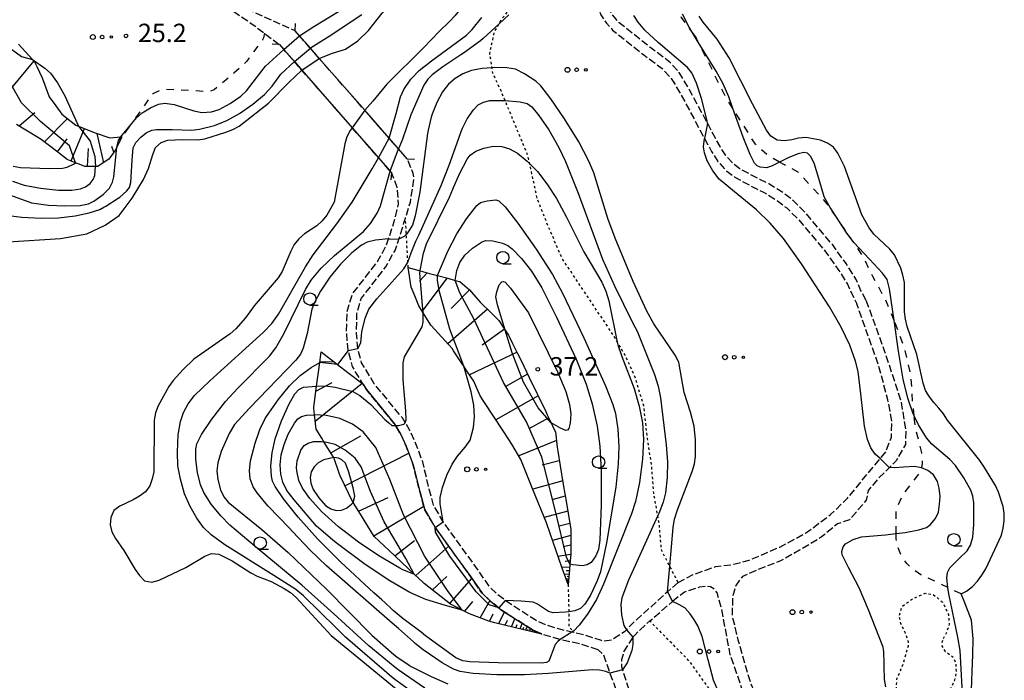
# Model space of a CAD drawing. Extents: x -26001 to -24000, y 94500 to 96000.
# Drawn here: x -24927 to -24726, y 95217 to 95352 of the extents above; entities that cross this region are included whole.
import ezdxf
from ezdxf.enums import TextEntityAlignment as Align

# ---------------------------------------------------------------- set-up
doc = ezdxf.new("R2010")
doc.units = 0
for name, pattern in [('210600', [2, 1.5, -0.5]), ('620100', [3, 1.5, -1.5]), ('630100', [1, 0.5, -0.5])]:
    doc.linetypes.add(name, pattern=pattern)
for name, color, linetype in [('2106000', 3, '210600'), ('2203000', 5, 'Continuous'), ('2203990', 5, 'Continuous'), ('5105000', 4, 'Continuous'), ('6101110', 6, 'Continuous'), ('6101120', 6, 'Continuous'), ('6101990', 6, 'Continuous'), ('6110000', 1, '611000'), ('6201000', 6, '620100'), ('6301000', 3, '630100'), ('6323000', 3, 'Continuous'), ('6331000', 3, 'Continuous'), ('7101000', 2, 'Continuous'), ('7101001', 8, 'Continuous'), ('7102000', 6, 'Continuous'), ('7102001', 8, 'Continuous'), ('7312000', 1, 'Continuous')]:
    doc.layers.add(name, color=color, linetype=linetype)
doc.styles.add('PlotAnnotation', font='MS Gothic.ttf')
doc.linetypes.add('611000', pattern='A,1,[3,dmdr.shx,S=0.2,R=0,X=0,Y=0],1', length=2)

# ---------------------------------------------------------------- blocks, each defined once
blk = doc.blocks.new('632300')
at = {"layer": '6323000'}
for centre, radius in [((-0.75, 0), 0.2), ((0, 0), 0.15), ((0.75, 0), 0.1)]:
    blk.add_circle(centre, radius, dxfattribs=at)
blk = doc.blocks.new('633100')
at = {"layer": '6331000'}
blk.add_lwpolyline([(0, -0.5), (0.67, -0.5)], dxfattribs=at)
blk.add_circle((0, 0), 0.5, dxfattribs=at)
blk = doc.blocks.new('731200')
at = {"layer": '7312000'}
blk.add_circle((0, 0), 0.15, dxfattribs=at)

msp = doc.modelspace()

# ---------------------------------------------------------------- linework, layer by layer
at = {"layer": '2106000', "flags": 128}
for points in [[(-24847.86, 95323.27), (-24849.63, 95325.3), (-24851.54, 95327.48), (-24856.51, 95333.16), (-24865.79, 95343.76), (-24867.59, 95345.82), (-24869.82, 95348.37), (-24870.7, 95349.37), (-24879.81, 95353.42), (-24881.96, 95354.91), (-24884.44, 95357.17), (-24886.31, 95359.29), (-24887.35, 95360.75), (-24888.57, 95362.47), (-24890.47, 95365.72), (-24892.75, 95368.79), (-24896.54, 95372.89), (-24899.28, 95375.85), (-24901.57, 95378.23), (-24901.7, 95378.37), (-24902.51, 95379.55), (-24902.98, 95380.55), (-24903.54, 95383.2), (-24903.79, 95385.61), (-24903.79, 95387.79), (-24903.47, 95389.72), (-24902.45, 95393.89), (-24901.13, 95399.24), (-24899.99, 95402.48), (-24897.27, 95408.32), (-24896.68, 95409.25), (-24896.21, 95409.98)], [(-24754.24, 95294.41), (-24755.33, 95296.58), (-24756.23, 95298.66), (-24758.31, 95301.91), (-24761.03, 95305.7), (-24766.55, 95312.21), (-24769.08, 95314.74), (-24771.16, 95316.37), (-24774.05, 95318.18), (-24775.93, 95319.06), (-24779.95, 95321.23), (-24781.31, 95322.23), (-24782.85, 95323.94), (-24784.02, 95325.75), (-24786.56, 95330.49), (-24790.22, 95337.31), (-24792.36, 95340.89), (-24794.51, 95343.2), (-24798.37, 95346.07), (-24804.57, 95351), (-24805.58, 95352.13), (-24806.52, 95353.54), (-24807.07, 95354.96), (-24807.25, 95356.09), (-24807.26, 95357.78), (-24806.49, 95364.85), (-24806.54, 95367.29), (-24807.07, 95369.79), (-24807.79, 95372.01), (-24808.25, 95372.89), (-24808.95, 95374.23), (-24811.82, 95378.73), (-24812.19, 95379.31), (-24815.49, 95383.28), (-24818.04, 95385.82), (-24826.94, 95393.86), (-24828.62, 95395.38), (-24830.65, 95396.72), (-24832.78, 95397.51), (-24836.42, 95397.88), (-24838.71, 95398.19), (-24846.14, 95399.18), (-24850.48, 95400.35), (-24853.74, 95401.35), (-24856.63, 95402.79), (-24859.08, 95404.33), (-24860.99, 95405.73), (-24861.13, 95405.88), (-24862.44, 95407.24)], [(-24863.99, 95405.96), (-24862.31, 95404.22), (-24861.25, 95403.45), (-24860.2, 95402.67), (-24857.62, 95401.05), (-24856.95, 95400.72), (-24854.48, 95399.48), (-24851.04, 95398.43), (-24846.54, 95397.21), (-24838.98, 95396.21), (-24836.65, 95395.89), (-24833.24, 95395.55), (-24831.56, 95394.92), (-24829.85, 95393.79), (-24828.41, 95392.49), (-24819.42, 95384.37), (-24816.97, 95381.93), (-24814.32, 95378.75), (-24813.81, 95378.13), (-24810.68, 95373.23), (-24810.51, 95372.89), (-24809.64, 95371.23), (-24809.01, 95369.27), (-24808.54, 95367.06), (-24808.5, 95364.94), (-24809.26, 95357.88), (-24809.25, 95355.92), (-24809.01, 95354.44), (-24808.31, 95352.61), (-24807.16, 95350.91), (-24805.96, 95349.54), (-24799.59, 95344.48), (-24795.85, 95341.71), (-24793.97, 95339.68), (-24791.96, 95336.33), (-24787.18, 95327.41), (-24785.75, 95324.73), (-24784.44, 95322.72), (-24782.66, 95320.74), (-24781.02, 95319.54), (-24776.88, 95317.3), (-24776.78, 95317.25), (-24775.01, 95316.42), (-24772.31, 95314.73), (-24770.41, 95313.24), (-24768.02, 95310.86), (-24762.61, 95304.47), (-24759.97, 95300.79), (-24758, 95297.71), (-24757.14, 95295.73), (-24756.13, 95293.7)], [(-24918.14, 95366.55), (-24918.02, 95369.01), (-24917.25, 95370.61), (-24915.48, 95372.64), (-24915.28, 95372.89), (-24913.71, 95374.91), (-24912.69, 95375.89), (-24911.37, 95376.86), (-24909.59, 95377.31), (-24908.61, 95377.39), (-24906.22, 95377.3), (-24904.25, 95376.97), (-24902.55, 95376.36), (-24900.73, 95374.47), (-24899.27, 95372.89), (-24894.29, 95367.51), (-24892.14, 95364.62), (-24890.26, 95361.38), (-24889.14, 95359.82), (-24887.88, 95358.05), (-24885.87, 95355.77), (-24883.21, 95353.34), (-24879.24, 95350.59), (-24876.99, 95348.89), (-24873.9, 95346.56)], [(-24808.91, 95223.14), (-24812.65, 95224.33), (-24816.64, 95225.21), (-24816.73, 95225.23), (-24820.37, 95226.33), (-24822.49, 95227.31), (-24828.59, 95231.22), (-24828.64, 95231.25), (-24830.87, 95233.03), (-24832.57, 95234.65), (-24834.83, 95237.98), (-24837.82, 95242.12), (-24842.12, 95248.08), (-24844.33, 95251.85), (-24845.22, 95255.18), (-24845.28, 95255.41), (-24846.6, 95260.85), (-24848.04, 95264.69), (-24849.14, 95267.07), (-24850.25, 95268.89), (-24850.47, 95269.26), (-24850.75, 95269.6), (-24856.18, 95276.21), (-24856.9, 95277.38), (-24859.02, 95280.9), (-24859.88, 95284.19), (-24859.89, 95284.24), (-24860.21, 95287.82), (-24860.1, 95292.11), (-24859.03, 95295.68), (-24853.87, 95302.35), (-24852.16, 95305.43), (-24851.63, 95306.93), (-24851.52, 95307.22), (-24850.42, 95310.78), (-24849.59, 95314.04), (-24849.87, 95317.41), (-24851.06, 95320.47), (-24851.33, 95320.78), (-24853.71, 95323.5), (-24859.07, 95329.62), (-24869.33, 95341.35), (-24870.86, 95343.09), (-24873.01, 95345.55), (-24873.9, 95346.56)], [(-24792.59, 95236.87), (-24794.74, 95234.93), (-24801.79, 95228.59), (-24803.09, 95227.23), (-24803.48, 95226.82), (-24806.14, 95225.09), (-24807.85, 95224.85), (-24808.2, 95225.01), (-24812.13, 95226.27), (-24813.8, 95226.63), (-24814.24, 95226.73), (-24816.22, 95227.17), (-24819.66, 95228.2), (-24821.52, 95229.07), (-24827.47, 95232.88), (-24827.83, 95233.17), (-24829.55, 95234.54), (-24831.04, 95235.95), (-24833.19, 95239.13), (-24840.45, 95249.17), (-24840.48, 95249.23), (-24842.47, 95252.63), (-24843.35, 95255.91), (-24844.68, 95261.44), (-24846.19, 95265.46), (-24847.37, 95268.01), (-24848.24, 95269.44), (-24848.83, 95270.42), (-24854.55, 95277.37), (-24857.16, 95281.68), (-24857.91, 95284.58), (-24858.19, 95287.65), (-24858.21, 95287.89), (-24858.1, 95291.79), (-24857.22, 95294.75), (-24852.2, 95301.25), (-24850.33, 95304.6), (-24849.62, 95306.59), (-24849.53, 95306.87), (-24848.51, 95310.18), (-24848.2, 95311.16), (-24847.18, 95314.41), (-24846.48, 95319.2), (-24846.6, 95320.3), (-24847.86, 95323.27)], [(-24754.24, 95294.41), (-24750.51, 95284.17), (-24747.1, 95273.82), (-24746.14, 95267.91), (-24746.2, 95264.98), (-24748.08, 95261.67), (-24751.73, 95258.06), (-24753.8, 95255.64), (-24754.18, 95253.64), (-24757.58, 95249.65), (-24760.02, 95248.84), (-24763.39, 95246.08), (-24767.81, 95243.42), (-24771.66, 95241.26), (-24776.6, 95239.35), (-24779.44, 95238.11), (-24780.79, 95236.26), (-24781.49, 95233.73), (-24781.53, 95230.04), (-24780.39, 95225.17), (-24777.84, 95216.46), (-24777.01, 95214.54), (-24775.88, 95212.49), (-24769.84, 95203.91)], [(-24792.59, 95236.87), (-24789.43, 95238.5), (-24784.95, 95240.1), (-24781.17, 95240.56), (-24778.07, 95241.4), (-24771.81, 95244.09), (-24766.57, 95246.9), (-24761.46, 95250.69), (-24757.98, 95254.08), (-24753.56, 95259.45), (-24750.2, 95263.49), (-24749.05, 95266.49), (-24748.97, 95269.74), (-24749.78, 95274.12), (-24751.65, 95281.12), (-24756.13, 95293.7)], [(-24771.51, 95202.81), (-24777.79, 95211.82), (-24778.63, 95213.13), (-24779.27, 95214.45), (-24781.93, 95222.13), (-24783.75, 95231.76), (-24784.57, 95234.72), (-24785.27, 95235.54), (-24785.99, 95235.97), (-24786.82, 95236.1), (-24788.23, 95235.88), (-24791.3, 95234.88), (-24793.75, 95232.97)], [(-24801.81, 95225.67), (-24801.3, 95226.21), (-24800.4, 95227.16), (-24798.35, 95229.01), (-24793.75, 95232.97)], [(-24801.81, 95225.67), (-24803.68, 95222.73), (-24804.11, 95221.1), (-24804.13, 95219.7), (-24802.71, 95215.26), (-24800.41, 95210.48), (-24799.78, 95208.72), (-24799.66, 95206.84), (-24799.62, 95204.82), (-24799.91, 95202.58), (-24800.88, 95199.86), (-24802.58, 95197.87), (-24807.96, 95192.73), (-24812.32, 95188.26), (-24816.27, 95182.7), (-24823.09, 95173.88), (-24828.43, 95167.66), (-24829.09, 95166.3), (-24829.51, 95164.74), (-24829.6, 95162.29), (-24829.33, 95160.11), (-24828.61, 95158.13), (-24826.81, 95154.57), (-24822.67, 95150.15), (-24816.71, 95144.91), (-24810.06, 95141.15), (-24805.07, 95139.35), (-24801.84, 95138.47), (-24797.51, 95137.65), (-24793.76, 95137.09), (-24789.75, 95136.68), (-24785.06, 95136.68), (-24783.71, 95136.76), (-24782.45, 95136.94)], [(-24785.16, 95129.1), (-24785.12, 95129.99), (-24785.35, 95130.89), (-24786.11, 95131.87), (-24786.99, 95132.6), (-24788.25, 95133.42), (-24794.75, 95134.78), (-24799.61, 95135.62), (-24803.34, 95136.46), (-24807.58, 95137.74), (-24811.03, 95139.01), (-24818.2, 95142.82), (-24821.66, 95144.59), (-24823.72, 95146), (-24824.98, 95147.18), (-24827.7, 95151.36), (-24829.89, 95155.06), (-24831.43, 95158.97), (-24831.84, 95161.01), (-24831.95, 95162.77), (-24832.08, 95164.8), (-24831.91, 95166.59), (-24830.95, 95169.64), (-24827.94, 95173.49), (-24822.55, 95179.48), (-24816.98, 95186.77), (-24813.18, 95191.25), (-24809.4, 95195.69), (-24805.76, 95199.19), (-24803.36, 95201.89), (-24802.8, 95203.06), (-24802.48, 95204.39), (-24802.41, 95205.49), (-24802.89, 95209.16), (-24804.85, 95214.1), (-24806.48, 95218.38), (-24807.75, 95222.14), (-24808.91, 95223.14)]]:
    msp.add_lwpolyline(points, dxfattribs=at)
at = {"layer": '2203000', "flags": 128}
for points in [[(-24847.86, 95323.27), (-24849.63, 95325.3), (-24851.54, 95327.48), (-24856.51, 95333.16), (-24865.79, 95343.76), (-24867.59, 95345.82), (-24869.82, 95348.37), (-24870.7, 95349.37)], [(-24873.9, 95346.56), (-24873.01, 95345.55), (-24870.86, 95343.09), (-24869.33, 95341.35), (-24859.07, 95329.62), (-24853.71, 95323.5), (-24851.33, 95320.78), (-24851.06, 95320.47)]]:
    msp.add_lwpolyline(points, dxfattribs=at)
at = {"layer": '2203990', "flags": 128}
for points in [[(-24870.7, 95349.37), (-24870.6, 95350.87)], [(-24873.9, 95346.56), (-24875.4, 95346.65)], [(-24847.86, 95323.27), (-24846.36, 95323.17)], [(-24851.06, 95320.47), (-24851.16, 95318.97)]]:
    msp.add_lwpolyline(points, dxfattribs=at)
at = {"layer": '5105000', "flags": 128}
for points in [[(-24865.79, 95343.76), (-24863.32, 95344.74), (-24860.41, 95345.62), (-24857.92, 95347.32), (-24855.73, 95349.42), (-24852.96, 95352.96), (-24851.84, 95353.99), (-24850.57, 95354.81), (-24847.8, 95356), (-24840.66, 95358.35), (-24839.2, 95358.72), (-24837.71, 95358.69), (-24836.43, 95357.86), (-24836.16, 95356.41), (-24836.54, 95354.97), (-24837.16, 95353.58), (-24838.14, 95352.4), (-24839.16, 95351.32), (-24841.35, 95349.27), (-24844.42, 95345.94), (-24852.01, 95338.51), (-24854.83, 95335.02), (-24856.51, 95333.16)], [(-24734.8, 95234.53), (-24733.75, 95235.1), (-24732.53, 95236.07), (-24731.51, 95237.1), (-24730.58, 95238.33), (-24729.81, 95239.61), (-24726.62, 95246.49), (-24726.24, 95247.93), (-24726.05, 95249.42), (-24726.02, 95250.92), (-24726.24, 95252.37), (-24727.18, 95255.29), (-24727.8, 95256.65), (-24730.17, 95260.49), (-24731.04, 95261.76), (-24737.61, 95269.99), (-24738.44, 95271.26), (-24739.36, 95272.42), (-24740.39, 95273.54), (-24741.31, 95274.71), (-24742.08, 95276.03), (-24742.55, 95277.49), (-24743.88, 95283.36), (-24745.81, 95289.09), (-24746.18, 95290.55), (-24746.39, 95292.05), (-24746.37, 95298.04), (-24746.69, 95299.55), (-24747.11, 95300.96), (-24748.4, 95303.68), (-24749.37, 95304.85), (-24752.66, 95307.91), (-24753.58, 95309.18), (-24755.07, 95311.81), (-24758.61, 95321.72), (-24760, 95324.4), (-24760.88, 95325.62), (-24762.11, 95326.49), (-24763.49, 95327.07), (-24766.48, 95327.63), (-24767.98, 95327.51), (-24769.39, 95327.14), (-24770.89, 95326.93), (-24772.39, 95327.06), (-24773.67, 95327.88), (-24774.54, 95329.1), (-24777.38, 95334.45), (-24782.13, 95343.84), (-24784.59, 95347.64), (-24787.47, 95351.15), (-24788.29, 95352.36)], [(-24869.33, 95341.35), (-24865.79, 95343.76)], [(-24900.62, 95321.29), (-24899.76, 95324.17), (-24899.23, 95325.61), (-24898.06, 95326.58), (-24896.66, 95327.05), (-24893.66, 95327.24), (-24890.66, 95327.17), (-24889.16, 95327.34), (-24884.83, 95328.7), (-24883.42, 95329.27), (-24882.11, 95329.94), (-24876.17, 95334.61), (-24871.93, 95338.92), (-24869.33, 95341.35)], [(-24856.51, 95333.16), (-24859.07, 95329.62)], [(-24859.07, 95329.62), (-24859.45, 95329.07), (-24860.13, 95327.74), (-24860.56, 95326.3), (-24862.76, 95314.41), (-24864.21, 95311.79), (-24865.18, 95310.61), (-24866.25, 95309.58), (-24868.78, 95307.94), (-24869.95, 95306.96), (-24870.88, 95305.78), (-24871.6, 95304.45), (-24873.34, 95300.29), (-24874.16, 95299.01), (-24879.08, 95293.27), (-24880.83, 95290.86), (-24882.82, 95288.6), (-24883.94, 95287.58), (-24891.39, 95282.39), (-24893.58, 95280.33), (-24895.58, 95278.08), (-24896.5, 95276.85), (-24898.68, 95272.9), (-24899.21, 95271.46), (-24899.44, 95269.97), (-24899.51, 95259.43), (-24899.89, 95257.99), (-24900.32, 95256.55), (-24901.25, 95255.32), (-24902.47, 95254.45), (-24903.78, 95253.68), (-24906.5, 95252.43), (-24907.67, 95251.51), (-24908.3, 95250.12), (-24908.48, 95248.63), (-24908.11, 95247.17), (-24907.39, 95245.86), (-24905.69, 95243.38), (-24903.33, 95239.48), (-24902.45, 95238.26), (-24901.43, 95237.19), (-24899.93, 95236.91), (-24898.48, 95237.33), (-24893.03, 95239.92), (-24889.13, 95242.23), (-24887.77, 95242.75), (-24886.28, 95242.62), (-24883.56, 95241.27), (-24879.76, 95238.84), (-24878.43, 95238.16), (-24875.61, 95237.05), (-24872.94, 95235.65), (-24871.66, 95234.82), (-24870.53, 95233.8), (-24863.35, 95226.01), (-24849.35, 95214.58)], [(-24929.26, 95306.34), (-24918.61, 95307), (-24913.23, 95307.98), (-24909.5, 95309.74), (-24906.64, 95311.71), (-24903.96, 95315.22), (-24901.65, 95319.06), (-24900.62, 95321.29)], [(-24728.01, 95197.94), (-24730.6, 95203.93), (-24731.71, 95207.93), (-24732.64, 95211.45), (-24732.69, 95214.92), (-24732.59, 95218.67), (-24732.45, 95222.07), (-24732.38, 95225.39), (-24732.72, 95229.19), (-24734.18, 95233.05), (-24734.8, 95234.53)]]:
    msp.add_lwpolyline(points, dxfattribs=at)
at = {"layer": '6101110', "flags": 128}
for points in [[(-24906.09, 95327.73), (-24907.09, 95325.62), (-24907.32, 95325.14), (-24908.71, 95323.21), (-24909.44, 95322.71), (-24910.93, 95321.69), (-24911.44, 95321.69), (-24913.62, 95321.69), (-24914.43, 95322.02), (-24915.52, 95322.47), (-24917.22, 95323.16), (-24919.1, 95324.6), (-24922.5, 95327.19), (-24923.44, 95327.77), (-24927.53, 95330.29)], [(-24847.64, 95301.08), (-24845.18, 95300.42), (-24843.29, 95299.9), (-24841.64, 95299.46), (-24839.56, 95298.9), (-24838.03, 95298.48), (-24837.11, 95298.23), (-24836.11, 95297.38), (-24835.11, 95296.54), (-24833.45, 95294.6), (-24832.96, 95294.03), (-24830.74, 95291.85), (-24829.18, 95290.3), (-24828.27, 95288.91), (-24827.88, 95288.32), (-24827.21, 95287.3), (-24826.34, 95285.58), (-24825.32, 95283.58), (-24824.62, 95282.12), (-24822.94, 95278.65), (-24821.25, 95275.17), (-24819.57, 95271.7), (-24819.26, 95271.05), (-24818.47, 95269.41), (-24817.9, 95268.22), (-24817.6, 95267.6), (-24817.24, 95264.45), (-24817.14, 95263.61), (-24816.63, 95260.64), (-24815.99, 95256.84), (-24815.34, 95253.03), (-24814.43, 95247.66), (-24814.48, 95243.5), (-24814.49, 95242.69), (-24814.66, 95240.62), (-24814.76, 95239.47), (-24815.02, 95236.44)], [(-24820.37, 95226.33), (-24829.98, 95228.66), (-24831.16, 95228.95), (-24835.1, 95230.48), (-24836.61, 95231.24), (-24838.08, 95231.98), (-24839.04, 95232.46), (-24844.35, 95236.68), (-24844.57, 95236.88), (-24846.39, 95238.58), (-24851.54, 95243.41), (-24854.56, 95246.25), (-24857.39, 95250.79), (-24858.88, 95253.18), (-24858.92, 95253.25), (-24861.52, 95258.61), (-24861.71, 95259.15), (-24862.83, 95262.35), (-24862.86, 95262.42), (-24864.84, 95265.55), (-24865.28, 95266.27), (-24866.41, 95268.15), (-24866.75, 95271.07), (-24866.9, 95272.43), (-24866.88, 95272.6), (-24866.32, 95276.91), (-24865.95, 95279.72), (-24865.69, 95281.7), (-24865.41, 95283.87)]]:
    msp.add_lwpolyline(points, dxfattribs=at)
at = {"layer": '6101120', "flags": 128}
for points in [[(-24927.18, 95346.65), (-24924.27, 95343.53), (-24923.95, 95343.2), (-24923.41, 95342.09), (-24922.29, 95339.78), (-24920.89, 95335.9), (-24919.56, 95334.06), (-24918.32, 95332.35), (-24915.42, 95330.1), (-24914.94, 95329.91), (-24911.72, 95328.66), (-24911.69, 95328.65), (-24908.49, 95327.52), (-24906.28, 95327.72), (-24906.09, 95327.73)], [(-24815.02, 95236.44), (-24816.2, 95239.8), (-24818.7, 95246.88), (-24819.45, 95249.01), (-24822.18, 95255.81), (-24824.65, 95261.96), (-24826.52, 95265.08), (-24828.14, 95267.56), (-24832.2, 95273.77), (-24832.93, 95274.9), (-24834.27, 95277.89), (-24835.59, 95279.87), (-24836.31, 95280.96), (-24836.48, 95281.22), (-24838.37, 95284.11), (-24838.65, 95284.55), (-24842.95, 95289.29), (-24843.01, 95289.35), (-24844.57, 95291.86), (-24845.45, 95293.27), (-24846.44, 95295.63), (-24847.06, 95297.12), (-24847.64, 95301.08)], [(-24865.41, 95283.87), (-24862.09, 95281.34), (-24859.93, 95279.69), (-24856.9, 95277.38), (-24856.18, 95276.21), (-24850.75, 95269.6), (-24850.47, 95269.26), (-24850.25, 95268.89), (-24849.14, 95267.07), (-24848.04, 95264.69), (-24846.6, 95260.85), (-24845.28, 95255.41), (-24845.22, 95255.18), (-24844.33, 95251.85), (-24842.12, 95248.08), (-24837.82, 95242.12), (-24834.83, 95237.98), (-24832.57, 95234.65), (-24830.87, 95233.03), (-24828.64, 95231.25), (-24828.59, 95231.22), (-24822.49, 95227.31), (-24820.37, 95226.33)]]:
    msp.add_lwpolyline(points, dxfattribs=at)
at = {"layer": '6101990', "flags": 128}
for points in [[(-24931.81, 95333.8), (-24923.98, 95343.23)], [(-24927.03, 95329.98), (-24923.8, 95332.73)], [(-24921.85, 95326.7), (-24917.18, 95331.47)], [(-24916.43, 95322.84), (-24913.71, 95329.43)], [(-24909.77, 95322.48), (-24911.09, 95328.44)], [(-24919.2, 95324.67), (-24917.24, 95327.36)], [(-24906.28, 95327.34), (-24906.45, 95327.7)], [(-24913.09, 95321.69), (-24912.9, 95325.37)], [(-24907.68, 95324.64), (-24908.13, 95325.79)], [(-24843.8, 95300.04), (-24845.32, 95298.31)], [(-24839.74, 95298.95), (-24844.8, 95292.22)], [(-24835.11, 95296.54), (-24838.87, 95292.74)], [(-24831.49, 95292.59), (-24839.56, 95285.55)], [(-24828.02, 95288.53), (-24832.52, 95285.29)], [(-24825.44, 95283.82), (-24835.14, 95279.2)], [(-24865.66, 95281.95), (-24862.8, 95281.88)], [(-24823.28, 95279.36), (-24827.87, 95276.77)], [(-24866.6, 95269.77), (-24857.04, 95277.49)], [(-24866.46, 95275.86), (-24863.18, 95277.64)], [(-24821.12, 95274.9), (-24829.75, 95270.02)], [(-24818.97, 95270.44), (-24823.05, 95268.22)], [(-24863.42, 95263.31), (-24857.32, 95266.74)], [(-24817.39, 95265.81), (-24825.08, 95262.68)], [(-24860.55, 95256.6), (-24847.49, 95263.24)], [(-24816.81, 95261.7), (-24820.32, 95260.81)], [(-24816.12, 95257.61), (-24822.21, 95255.89)], [(-24857.77, 95251.4), (-24851.71, 95254.17)], [(-24815.59, 95254.49), (-24818.31, 95253.73)], [(-24854.64, 95246.38), (-24844.48, 95252.4)], [(-24815.06, 95251.37), (-24819.89, 95250.11)], [(-24814.64, 95248.91), (-24816.83, 95248.34)], [(-24814.44, 95246.43), (-24818.2, 95245.45)], [(-24850.37, 95242.31), (-24846.36, 95245.39)], [(-24846.06, 95238.27), (-24839.38, 95244.29)], [(-24814.47, 95244.49), (-24816.02, 95244.1)], [(-24814.5, 95242.55), (-24817.03, 95242.14)], [(-24814.72, 95240), (-24816.25, 95239.93)], [(-24814.61, 95241.28), (-24815.62, 95241.15)], [(-24842.66, 95235.34), (-24839.78, 95238.09)], [(-24839.14, 95232.54), (-24834.64, 95237.69)], [(-24814.85, 95238.48), (-24815.76, 95238.55)], [(-24814.92, 95237.56), (-24815.43, 95237.6)], [(-24814.78, 95239.24), (-24815.4, 95239.26)], [(-24814.88, 95238.02), (-24815.24, 95238.05)], [(-24814.97, 95237.05), (-24815.24, 95237.08)], [(-24814.95, 95237.31), (-24815.14, 95237.32)], [(-24836.1, 95230.98), (-24834.45, 95232.99)], [(-24832.95, 95229.65), (-24830.96, 95233.12)], [(-24831.08, 95228.93), (-24830.31, 95230.44)], [(-24829.14, 95228.46), (-24828.02, 95230.85)], [(-24827.85, 95228.14), (-24827.41, 95229.16)], [(-24826.57, 95227.83), (-24825.87, 95229.47)], [(-24825.7, 95227.62), (-24825.41, 95228.31)], [(-24824.83, 95227.41), (-24824.36, 95228.51)], [(-24824.25, 95227.27), (-24824.06, 95227.73)], [(-24823.67, 95227.13), (-24823.36, 95227.87)], [(-24823.28, 95227.04), (-24823.15, 95227.34)], [(-24822.89, 95226.94), (-24822.69, 95227.44)], [(-24822.63, 95226.88), (-24822.55, 95227.09)], [(-24822.37, 95226.82), (-24822.22, 95227.19)], [(-24822.18, 95226.77), (-24822.11, 95226.94)], [(-24821.98, 95226.72), (-24821.86, 95227.02)], [(-24821.83, 95226.68), (-24821.77, 95226.82)], [(-24821.67, 95226.65), (-24821.57, 95226.89)]]:
    msp.add_lwpolyline(points, dxfattribs=at)
at = {"layer": '6110000', "flags": 128}
msp.add_lwpolyline([(-24728.01, 95197.94), (-24730.6, 95203.93), (-24731.71, 95207.93), (-24732.64, 95211.45), (-24732.69, 95214.92), (-24732.59, 95218.67), (-24732.45, 95222.07), (-24732.38, 95225.39), (-24732.72, 95229.19), (-24734.18, 95233.05), (-24734.8, 95234.53)], dxfattribs=at)
at = {"layer": '6201000', "flags": 128}
for points in [[(-24796.64, 95369.29), (-24796.32, 95366.41), (-24796.12, 95361.15), (-24795.32, 95357.84), (-24794.95, 95357.1), (-24791.92, 95352.11), (-24789.5, 95348.78)], [(-24876.99, 95348.89), (-24877.13, 95347.95), (-24877.35, 95347.54), (-24880.57, 95343.2), (-24883.19, 95340.74), (-24887.23, 95337.34), (-24888.06, 95337.06), (-24888.97, 95336.96), (-24891.72, 95337.17), (-24897.29, 95337.44), (-24897.99, 95337.3), (-24899.76, 95336.55), (-24904.67, 95329.7)], [(-24789.5, 95348.78), (-24788.87, 95347.92)], [(-24788.46, 95347.09), (-24788.87, 95347.92)], [(-24781.4, 95333.55), (-24782.75, 95335.68), (-24788.46, 95347.09)], [(-24771.87, 95322.6), (-24774.07, 95323.79), (-24776.8, 95326.26), (-24781.4, 95333.55)], [(-24904.67, 95329.7), (-24906.09, 95327.73)], [(-24760.27, 95311.35), (-24762.16, 95314.12), (-24768.11, 95320.56), (-24770.84, 95322.05), (-24771.87, 95322.6)], [(-24756.75, 95306.19), (-24760.27, 95311.35)], [(-24748.49, 95290.27), (-24750.23, 95294.54), (-24752.87, 95299.25), (-24754.66, 95303.13), (-24756.75, 95306.19)], [(-24744.42, 95270.84), (-24744.73, 95273.73), (-24745.04, 95279.03), (-24746.25, 95284.28), (-24748.01, 95289.09), (-24748.49, 95290.27)], [(-24742.9, 95260.21), (-24742.75, 95260.66), (-24742.69, 95261.11), (-24742.83, 95263.27), (-24744.17, 95268.43), (-24744.42, 95270.84)], [(-24748.08, 95246.83), (-24748.11, 95251.02), (-24748.1, 95251.64), (-24746.73, 95254.74), (-24743.37, 95259.05), (-24743.16, 95259.43), (-24742.9, 95260.21)], [(-24737.51, 95235.82), (-24743.03, 95238.42), (-24745, 95239.8), (-24745.94, 95240.75), (-24747.01, 95242.34), (-24747.8, 95244.32), (-24748.08, 95245.75), (-24748.08, 95246.83)], [(-24734.8, 95234.53), (-24737.51, 95235.82)]]:
    msp.add_lwpolyline(points, dxfattribs=at)
at = {"layer": '6301000', "flags": 128}
for points in [[(-24792.59, 95236.87), (-24794.28, 95240.18), (-24795.97, 95243.49), (-24796.43, 95248.9), (-24796.72, 95250.49), (-24797.55, 95255.15), (-24797.96, 95260.56), (-24798.81, 95266.18), (-24799.58, 95272.87), (-24801.26, 95278.49), (-24803.38, 95283.21), (-24804.98, 95285.9), (-24806.21, 95287.97), (-24809.18, 95292.38), (-24812.61, 95297.53), (-24816.16, 95302.81), (-24818.99, 95309.29), (-24821.3, 95315.13), (-24822.85, 95322.27), (-24823.2, 95323.89), (-24827.88, 95335.17), (-24828.67, 95337.08), (-24830.37, 95340.74), (-24830.54, 95341.84), (-24831, 95344.82), (-24830.04, 95349.13), (-24829.11, 95350.81), (-24828.54, 95351.83), (-24825.97, 95354.91), (-24823.01, 95357.82), (-24821.37, 95361.03), (-24821.41, 95363.92), (-24822.41, 95366.79), (-24823.82, 95369.51), (-24826.27, 95371.51), (-24828.64, 95372.89), (-24832.77, 95374.68), (-24837.36, 95376.66), (-24841.64, 95378.07), (-24844.64, 95380.03), (-24846.26, 95381.09), (-24850.54, 95385.14), (-24851.08, 95385.65), (-24854.99, 95391.32), (-24856.95, 95400.72)], [(-24847.64, 95301.08), (-24847.71, 95302.2), (-24848.02, 95307.92), (-24848.2, 95311.16)], [(-24815.02, 95236.44), (-24814.89, 95231.94), (-24814.89, 95230.89), (-24814.9, 95227.92), (-24814.03, 95226.9), (-24813.8, 95226.63)], [(-24738.66, 95225.01), (-24738.86, 95224.04), (-24738.09, 95222.8), (-24736.35, 95221.56), (-24735.93, 95220.22), (-24735.85, 95218.34), (-24736.25, 95216.67), (-24737.52, 95214.16), (-24737.55, 95213.11), (-24736.67, 95211.93), (-24735.72, 95209.91), (-24735.34, 95208.61), (-24735.53, 95206.84), (-24736.11, 95204.09), (-24735.58, 95202.12), (-24734.47, 95200.34), (-24734.34, 95199.33), (-24734.11, 95198.05), (-24733.38, 95196.66), (-24732.14, 95195.5), (-24730.83, 95193.58), (-24730.43, 95192.15), (-24730.49, 95190.69), (-24731.11, 95189.69), (-24732.14, 95188.87), (-24733.3, 95188.39), (-24734.89, 95188.48), (-24736.72, 95189.1), (-24738.09, 95190.52), (-24738.99, 95192.64), (-24739.98, 95194.67), (-24741.1, 95195.81), (-24742.6, 95196.36), (-24743.88, 95196.9), (-24744.77, 95197.39), (-24745.34, 95197.9), (-24745.5, 95199.55), (-24744.83, 95202.37), (-24743.87, 95205.66), (-24744.04, 95206.96), (-24744.82, 95208.44), (-24746.34, 95209.89), (-24747.56, 95211.17), (-24748.18, 95213.4), (-24747.93, 95217.19), (-24746.83, 95219.75), (-24746.12, 95222.13), (-24745.55, 95223.96), (-24745.6, 95224.76), (-24746.18, 95226.51), (-24747.1, 95228.46), (-24747.46, 95229.89), (-24746.93, 95231.94), (-24744.71, 95233.56), (-24742.19, 95234.67), (-24740.54, 95234.43), (-24738.62, 95232.82), (-24737.4, 95230.31), (-24737.28, 95228.34), (-24737.8, 95226.65), (-24738.66, 95225.01)], [(-24775.97, 95186.09), (-24776.34, 95198.32), (-24778.43, 95204.1), (-24782.9, 95210.58), (-24790.24, 95220.77), (-24798.35, 95229.01)]]:
    msp.add_lwpolyline(points, dxfattribs=at)
at = {"layer": '7101000', "flags": 128}
for points in [[(-24845.17, 95300.52), (-24844.54, 95304.04), (-24843.94, 95305.9), (-24839.22, 95315.48), (-24838.5, 95317.06), (-24838.37, 95317.39), (-24837.39, 95319.7), (-24837.16, 95320.21), (-24835.64, 95323.23), (-24834.99, 95324.03), (-24833.84, 95324.83), (-24832.2, 95325.45), (-24830.27, 95325.82), (-24828.54, 95325.78), (-24826.97, 95325.32), (-24825.31, 95324.41), (-24823.37, 95322.81), (-24822.85, 95322.27), (-24821.29, 95320.65), (-24819.33, 95318.15), (-24817.38, 95315.15), (-24815.36, 95311.4), (-24811.79, 95304.28), (-24808.14, 95298.08), (-24807.33, 95296.3), (-24806.74, 95294.33), (-24804.98, 95285.9), (-24804.87, 95285.36), (-24804.05, 95282.92), (-24801.54, 95276.4), (-24800.5, 95272.8), (-24799.87, 95269.4), (-24799.64, 95266.04), (-24799.86, 95262), (-24800.47, 95257.26), (-24801.24, 95253.39), (-24802.06, 95250.88), (-24807.8, 95236.48), (-24809.23, 95233.41), (-24811.04, 95230.42), (-24812.73, 95228.18), (-24813.88, 95227.02), (-24814.03, 95226.9), (-24814.24, 95226.73)], [(-24848.24, 95269.44), (-24848.03, 95270.03), (-24848.1, 95271.84), (-24848.68, 95278.19), (-24848.7, 95281.65), (-24848.37, 95282.86), (-24846.64, 95285.84), (-24844.79, 95288.99), (-24844.56, 95289.95), (-24844.57, 95291.86)], [(-24816.69, 95225.18), (-24817.13, 95224.82), (-24817.65, 95224.19), (-24818.44, 95222.03), (-24818.98, 95220.81), (-24819.42, 95220.51), (-24820.49, 95220.41), (-24829.26, 95220.45), (-24835.06, 95220.66), (-24836.49, 95220.9), (-24837.92, 95221.47), (-24844.08, 95226), (-24845.01, 95226.71), (-24848.22, 95229.12), (-24848.66, 95229.45), (-24850.68, 95231.17), (-24850.97, 95231.42), (-24852.44, 95232.79), (-24853.02, 95233.29), (-24854.63, 95234.73), (-24861.4, 95240.99), (-24866.12, 95245.78), (-24870.08, 95250.21), (-24873.07, 95253.9), (-24874.78, 95256.41), (-24875.31, 95257.52), (-24875.56, 95258.56), (-24875.64, 95260.67), (-24875.42, 95263.28), (-24874.78, 95266.15), (-24873.48, 95269.81), (-24871.93, 95273.32), (-24870.78, 95275.36), (-24869.94, 95276.25), (-24868.99, 95276.68), (-24866.32, 95276.91)], [(-24848.25, 95269.41), (-24848.24, 95269.44)]]:
    msp.add_lwpolyline(points, dxfattribs=at)
at = {"layer": '7101001', "flags": 128}
for points in [[(-24844.57, 95291.86), (-24844.89, 95295.01), (-24845.06, 95297.5), (-24845.24, 95300.02), (-24845.18, 95300.42), (-24845.17, 95300.52)], [(-24866.32, 95276.91), (-24864.53, 95276.94), (-24862.57, 95276.66), (-24858.91, 95275.78), (-24857.52, 95274.98), (-24855.25, 95273.15), (-24852.4, 95270.08), (-24851.6, 95269.4), (-24850.99, 95268.9), (-24850.25, 95268.89), (-24849.6, 95268.9), (-24848.55, 95269.18), (-24848.25, 95269.41)], [(-24814.24, 95226.73), (-24816.64, 95225.21), (-24816.69, 95225.18)]]:
    msp.add_lwpolyline(points, dxfattribs=at)
at = {"layer": '7102000', "flags": 128}
for points in [[(-24869.82, 95348.37), (-24866.9, 95350.26), (-24857.2, 95356.22)], [(-24857.11, 95352.62), (-24863.74, 95348.19), (-24867.59, 95345.82)], [(-24827.11, 95352.66), (-24829.11, 95350.81), (-24832.33, 95347.83), (-24832.87, 95347.36), (-24836.35, 95344.85), (-24836.9, 95344.47), (-24840.58, 95342.05), (-24842.78, 95340.43), (-24843.64, 95339.53), (-24844.44, 95338.26), (-24847.13, 95332.22), (-24848.86, 95327.06), (-24849.63, 95325.3)], [(-24786.56, 95330.49), (-24786.67, 95331.03), (-24787.78, 95335.57), (-24788.81, 95338.73), (-24789.79, 95340.82), (-24790.67, 95341.88), (-24796.65, 95346.99), (-24799.37, 95349.48), (-24800.74, 95351.12), (-24801.58, 95352.52)], [(-24734.4, 95211.72), (-24735.04, 95222.96), (-24735.52, 95225.73), (-24737.36, 95234.52), (-24737.51, 95235.82), (-24737.74, 95237.72), (-24737.63, 95238.92), (-24737.16, 95239.83), (-24735.14, 95241.8), (-24733.6, 95243.28), (-24732.94, 95244.44), (-24732.45, 95246.11), (-24732.21, 95248.65), (-24732.26, 95253.07), (-24732.43, 95254.47), (-24732.85, 95255.66), (-24734.25, 95258.18), (-24735.96, 95260.7), (-24737.14, 95261.91), (-24740.83, 95265.1), (-24741.88, 95266.33), (-24743.56, 95269.03), (-24744.42, 95270.84), (-24744.63, 95271.26), (-24745.67, 95274.44), (-24746.64, 95278.35), (-24747.59, 95284.07), (-24748.49, 95290.27), (-24749.43, 95296.73), (-24749.95, 95298.67), (-24750.85, 95299.96), (-24753.52, 95302.83), (-24756.75, 95306.19), (-24758.3, 95308.3), (-24760.27, 95311.35), (-24761.56, 95313.35), (-24762.74, 95315.54), (-24763.87, 95319.24), (-24764.84, 95322.38), (-24765.56, 95323.79), (-24766.2, 95324.4), (-24766.9, 95324.53), (-24768.06, 95324.3), (-24769.96, 95323.55), (-24771.87, 95322.6), (-24773.51, 95321.78), (-24774.57, 95321.46), (-24775.8, 95321.57), (-24776.47, 95321.85), (-24776.97, 95322.41), (-24777.89, 95324.12), (-24779.31, 95327.7), (-24781.4, 95333.55), (-24782.24, 95335.89), (-24783.4, 95338.56), (-24784.79, 95341.14), (-24788.46, 95347.09), (-24789.5, 95348.78), (-24790.31, 95350.1), (-24791.7, 95352.76)], [(-24851.54, 95327.48), (-24850.11, 95332.5), (-24849.23, 95335.9), (-24848.53, 95337.44), (-24847.09, 95339.49), (-24845.38, 95341.28), (-24842.92, 95343.28), (-24835.77, 95348.48), (-24834.59, 95349.63), (-24832.6, 95352.06)], [(-24906.28, 95327.72), (-24906.03, 95328.11), (-24904.67, 95329.7), (-24903.04, 95331.62), (-24901.95, 95332.66), (-24900.23, 95333.69), (-24898.56, 95334.4), (-24897.29, 95334.62), (-24895.36, 95334.32), (-24891.39, 95333.07), (-24889.73, 95332.71), (-24887.75, 95332.83), (-24886.24, 95333.33), (-24883.99, 95334.52), (-24881.77, 95336.02), (-24880.63, 95337.14), (-24877.89, 95340.64), (-24876.77, 95342.19), (-24873.01, 95345.55)], [(-24930.3, 95311.83), (-24926.47, 95311.38), (-24922.5, 95311.18), (-24919.02, 95311.26), (-24915.6, 95311.66), (-24912.72, 95312.23), (-24910.57, 95312.95), (-24909.73, 95313.4), (-24909.35, 95313.63), (-24906.83, 95315.22), (-24906.49, 95315.48), (-24905.05, 95316.72), (-24904.51, 95317.45), (-24904.26, 95318.42), (-24903.98, 95322.96), (-24903.76, 95325.48), (-24903.18, 95326.58), (-24902.21, 95327.69), (-24901.13, 95328.54), (-24899.92, 95329.08), (-24898.96, 95329.28), (-24895.82, 95329.25), (-24891.79, 95329.11), (-24890.22, 95329.31), (-24887.14, 95330.09), (-24884.65, 95331.08), (-24882.08, 95332.54), (-24879.31, 95334.44), (-24876.97, 95336.36), (-24875.38, 95338.08), (-24873.66, 95340.52), (-24870.86, 95343.09)], [(-24924.27, 95343.53), (-24921.78, 95341.79), (-24920.64, 95340.71), (-24919.16, 95338.75), (-24917.68, 95336.09), (-24914.94, 95329.91)], [(-24794.74, 95234.93), (-24794.28, 95240.18), (-24793.59, 95248.06), (-24793.33, 95249.79), (-24792.73, 95251.7), (-24789.73, 95259.48), (-24789.22, 95261.09), (-24789.05, 95262.54), (-24789.05, 95265.97), (-24789.33, 95268.77), (-24790.07, 95271.57), (-24791.31, 95275.58), (-24791.89, 95278.69), (-24792.41, 95281.79), (-24793.2, 95283.25), (-24797.52, 95289.6), (-24798.97, 95292.2), (-24801.75, 95298.26), (-24805.43, 95307.08), (-24806.9, 95311.08), (-24809.77, 95320.39), (-24810.77, 95322.79), (-24812.86, 95326.71), (-24815.75, 95331.42), (-24818.53, 95335.51), (-24820.61, 95338.18), (-24821.63, 95339.14), (-24823.92, 95340.63), (-24825.74, 95341.54), (-24827.49, 95341.81), (-24830.04, 95341.88), (-24830.54, 95341.84), (-24832.57, 95341.7), (-24834.71, 95341.26), (-24836.52, 95340.57), (-24838.07, 95339.68), (-24839.41, 95338.51), (-24840.61, 95336.92), (-24841.77, 95334.75), (-24842.76, 95332.35), (-24842.93, 95331.77), (-24843.58, 95329.13), (-24843.69, 95328.43), (-24845.29, 95316.48), (-24846.2, 95311.64), (-24846.79, 95309.75), (-24847.62, 95308.36), (-24848.02, 95307.92), (-24848.46, 95307.43), (-24849.53, 95306.87)], [(-24857.91, 95284.58), (-24857.33, 95285.76), (-24857.13, 95287.97), (-24856.42, 95290.76), (-24855.66, 95292.62), (-24854.01, 95294.73), (-24848.54, 95300.85), (-24847.77, 95302.03), (-24847.71, 95302.2), (-24847.01, 95304.11), (-24846.08, 95306.45), (-24845.48, 95307.73), (-24840.91, 95317.8), (-24839.25, 95321.97), (-24836.66, 95329.41), (-24835.59, 95331.44), (-24834.34, 95333.25), (-24833.36, 95334.27), (-24832.27, 95334.85), (-24830.97, 95335.17), (-24827.88, 95335.17), (-24824.83, 95334.92), (-24823.39, 95334.56), (-24822.45, 95333.85), (-24820.96, 95332.08), (-24818.97, 95329.17), (-24816.91, 95325.55), (-24815.53, 95322.7), (-24812.95, 95316.24), (-24807.97, 95302.77), (-24805.58, 95297.39), (-24801.86, 95289.85), (-24800.94, 95288.1), (-24797.39, 95279.27), (-24796.66, 95276.87), (-24796.18, 95274.54), (-24795.02, 95264.91), (-24794.73, 95261.47), (-24794.79, 95258.28), (-24795.17, 95255.15), (-24795.62, 95253.25), (-24796.53, 95250.91), (-24796.72, 95250.49), (-24802.66, 95237.3), (-24804.03, 95233.73), (-24804.27, 95232.39), (-24804.12, 95230.24), (-24803.64, 95228.1), (-24803.09, 95227.23)], [(-24751.33, 95262.13), (-24752.35, 95263.05), (-24753.22, 95264.33), (-24753.9, 95266.05), (-24754.53, 95268.72), (-24755.28, 95275.31), (-24755.84, 95279.86), (-24756.37, 95281.99), (-24757.57, 95285.27), (-24759.31, 95288.93), (-24761.7, 95293.09), (-24767.41, 95301.82), (-24771.09, 95307), (-24773.81, 95310.13), (-24776.57, 95312.83), (-24781.1, 95316.51), (-24784.22, 95319.11), (-24785.5, 95320.82), (-24786.61, 95322.89), (-24787.22, 95324.5), (-24787.36, 95325.71), (-24787.18, 95327.41)], [(-24934.65, 95317.93), (-24924.48, 95314.28), (-24921.06, 95313.82), (-24917.69, 95313.66), (-24914.56, 95313.74), (-24912.85, 95314.1), (-24911.76, 95314.63), (-24909.85, 95315.99), (-24908.61, 95317.25), (-24907.94, 95318.51), (-24907.69, 95319.58), (-24907.09, 95325.62)], [(-24928.21, 95321.8), (-24926.74, 95321.53), (-24920.81, 95321.28), (-24918.15, 95321.35), (-24917.19, 95321.56), (-24915.93, 95322.21), (-24915.52, 95322.47)], [(-24846.96, 95214.64), (-24850.39, 95217.09), (-24851.46, 95217.98), (-24852.55, 95218.9), (-24860.42, 95225.73), (-24861.15, 95226.43), (-24862.33, 95227.58), (-24868.97, 95234.12), (-24870.55, 95235.41), (-24875.04, 95238.31), (-24885.03, 95244.55), (-24887.84, 95246.59), (-24889.37, 95248.09), (-24890.75, 95249.96), (-24892.12, 95252.34), (-24893.26, 95254.96), (-24894.13, 95257.9), (-24894.64, 95260.67), (-24894.74, 95263.47), (-24894.54, 95267), (-24894.11, 95269.68), (-24893.48, 95271.52), (-24892.55, 95273.29), (-24891.21, 95275.02), (-24888.12, 95278.01), (-24877.13, 95287.88), (-24875.43, 95289.69), (-24874.07, 95291.56), (-24868.57, 95301.21), (-24867.01, 95303.66), (-24862.17, 95310.03), (-24859.1, 95314.41), (-24855.01, 95321.2), (-24853.71, 95323.5)], [(-24928.36, 95318.68), (-24925.97, 95317.87), (-24922.63, 95317.27), (-24919.02, 95316.9), (-24916.24, 95316.9), (-24914.53, 95317.14), (-24913.48, 95317.54), (-24912.53, 95318.25), (-24911.89, 95319.04), (-24911.59, 95319.86), (-24911.44, 95321.69)], [(-24844.26, 95215.3), (-24849.46, 95218.92), (-24850.29, 95219.54), (-24854.95, 95223.31), (-24855.67, 95223.91), (-24862.78, 95230.47), (-24869.31, 95236.3), (-24878.84, 95244.17), (-24884, 95248.57), (-24885.9, 95250.43), (-24887.86, 95252.84), (-24889.32, 95255.23), (-24890, 95256.78), (-24890.66, 95259.29), (-24890.98, 95261.96), (-24891, 95264.06), (-24890.78, 95265.12), (-24889.8, 95267.07), (-24887.72, 95270.15), (-24884.89, 95273.77), (-24882.43, 95276.46), (-24875.94, 95282.99), (-24874.62, 95284.73), (-24873, 95287.57), (-24868.59, 95296.62), (-24867.44, 95298.49), (-24865.4, 95300.94), (-24862.7, 95303.53), (-24856.78, 95308.44), (-24855.35, 95310.06), (-24853.97, 95312.15), (-24853.31, 95313.7), (-24851.33, 95320.78)], [(-24841.64, 95299.46), (-24839.55, 95304.45), (-24837.71, 95307.99), (-24835.72, 95311.04), (-24833.61, 95313.74), (-24832.87, 95314.36), (-24831.52, 95314.69), (-24829.76, 95314.88), (-24829.16, 95314.71), (-24827.89, 95313.45), (-24825.29, 95310.16), (-24821.51, 95304.84), (-24818.23, 95299.65), (-24816.19, 95295.85), (-24811.81, 95286.75), (-24807.41, 95276.94), (-24805.87, 95273.16), (-24805.35, 95271.31), (-24804.9, 95268.12), (-24804.69, 95264.61), (-24804.77, 95261.08), (-24805.29, 95256.32), (-24807.19, 95244.97), (-24808.42, 95239.06), (-24809.07, 95237.2), (-24810.47, 95234.3), (-24811.63, 95232.45), (-24812.52, 95231.56), (-24813.63, 95231.1), (-24814.89, 95230.89), (-24815.55, 95230.78), (-24818.04, 95230.67), (-24818.99, 95230.95), (-24821.27, 95232.44), (-24822.14, 95232.81), (-24824.59, 95233.06), (-24827.83, 95233.17)], [(-24851.63, 95306.93), (-24854.29, 95306.71), (-24856.01, 95306.25), (-24857.19, 95305.64), (-24859.16, 95304.11), (-24861.46, 95301.8), (-24863.64, 95299.15), (-24865.53, 95296.29), (-24866.83, 95293.85), (-24867.27, 95292.6), (-24868.26, 95287.65), (-24869.06, 95284.62), (-24869.6, 95283.44), (-24870.56, 95282.17), (-24879.99, 95272.44), (-24883.06, 95269.06), (-24884.18, 95267.26), (-24885.78, 95263.6), (-24886.51, 95261.27), (-24886.69, 95259.63), (-24886.45, 95257.84), (-24885.91, 95255.77), (-24885.23, 95254.3), (-24884.38, 95253.23), (-24877.53, 95247.63), (-24872.14, 95242.97), (-24864.34, 95235.51), (-24855.05, 95226.09), (-24850.57, 95222.18), (-24849.95, 95221.67), (-24847.41, 95219.97), (-24847.05, 95219.75), (-24842.98, 95217.67), (-24839.53, 95216.16)], [(-24838.03, 95298.48), (-24837.69, 95300.49), (-24837.08, 95302.11), (-24836.06, 95303.59), (-24834.51, 95305.02), (-24832.67, 95306.28), (-24831.84, 95306.61), (-24830.39, 95306.53), (-24828.39, 95306.05), (-24827.31, 95305.62), (-24826.41, 95304.94), (-24824.51, 95302.96), (-24822.47, 95300.35), (-24820.39, 95296.93), (-24817.4, 95290.99), (-24813.39, 95282.39), (-24811.32, 95277.32), (-24810.11, 95273.31), (-24809.09, 95268.77), (-24808.51, 95264.69), (-24808.24, 95259.61), (-24808.25, 95252.71), (-24808.56, 95245.48), (-24808.83, 95243.55), (-24809.37, 95242.29), (-24810.31, 95240.91), (-24811.1, 95240.44), (-24812.06, 95240.24), (-24814.04, 95240.49), (-24814.66, 95240.62)], [(-24827.88, 95288.32), (-24829.45, 95293.52), (-24829.74, 95295.12), (-24829.57, 95296.15), (-24829.05, 95297.55), (-24828.56, 95298.18), (-24828.23, 95298.26), (-24827.84, 95298.1), (-24826.75, 95296.92), (-24823.08, 95291.86), (-24817.12, 95279.67), (-24815.49, 95275.82), (-24814.71, 95273.15), (-24814.46, 95271.23), (-24814.58, 95269.32), (-24814.86, 95268.23), (-24815.11, 95267.93), (-24815.46, 95267.85), (-24816.59, 95268.31), (-24818.47, 95269.41)], [(-24859.88, 95284.19), (-24862.09, 95281.34)], [(-24806.48, 95218.38), (-24807.32, 95218.71), (-24808.61, 95218.98), (-24810.06, 95219.07), (-24818.99, 95218.27), (-24823.88, 95217.99), (-24829.58, 95218.02), (-24834.4, 95218.28), (-24837.04, 95218.72), (-24838.4, 95219.18), (-24840.73, 95220.44), (-24844.58, 95223.12), (-24846.22, 95224.44), (-24846.56, 95224.74), (-24849.64, 95227.46), (-24850.9, 95228.58), (-24864.3, 95240.25), (-24867.64, 95243.42), (-24871.27, 95247.28), (-24871.94, 95247.97), (-24876.19, 95252.39), (-24876.63, 95252.89), (-24878.47, 95255.13), (-24879.28, 95256.38), (-24879.87, 95257.98), (-24880.02, 95259.68), (-24879.81, 95261.65), (-24878.88, 95265.26), (-24878.07, 95267.68), (-24877.92, 95268.03), (-24876.84, 95270.28), (-24876.56, 95270.7), (-24874.18, 95274.11), (-24871.84, 95276.97), (-24869.66, 95279.09), (-24867.46, 95280.68), (-24865.69, 95281.7)], [(-24840.48, 95249.23), (-24841.12, 95252.9), (-24841.1, 95254.18), (-24840.67, 95256.25), (-24839.77, 95258.73), (-24838.69, 95260.96), (-24837.56, 95262.61), (-24836.04, 95264.45), (-24834.97, 95265.88), (-24834.31, 95268.47), (-24834.1, 95270.66), (-24834.25, 95273), (-24834.79, 95275.74), (-24836.31, 95280.96)], [(-24836.61, 95231.24), (-24840.03, 95232.14), (-24844.06, 95233.4), (-24847.3, 95234.84), (-24851.39, 95237.22), (-24856.39, 95240.55), (-24862.31, 95244.95), (-24863.07, 95245.54), (-24866.37, 95248.32), (-24870.92, 95253.69), (-24872.38, 95255.64), (-24873.21, 95257.3), (-24873.63, 95258.96), (-24873.76, 95260.84), (-24873.54, 95262.86), (-24872.97, 95264.99), (-24872.13, 95267.09), (-24870.87, 95269.35), (-24870.14, 95270.22), (-24869.41, 95270.7), (-24868.36, 95270.95), (-24866.75, 95271.07)], [(-24846.39, 95238.58), (-24846.7, 95238.61), (-24848.87, 95239.5), (-24849.37, 95239.76), (-24853.63, 95242.26), (-24857.75, 95245.07), (-24861.89, 95248.24), (-24865.31, 95251.32), (-24867.74, 95254.01), (-24869.2, 95256.08), (-24869.93, 95257.69), (-24870.33, 95259.63), (-24870.4, 95260.33), (-24870.3, 95261.7), (-24869.53, 95263.83), (-24868.87, 95264.77), (-24868.05, 95265.3), (-24866.95, 95265.59), (-24865.32, 95265.6), (-24864.84, 95265.55)], [(-24862.83, 95262.35), (-24864.87, 95261.86), (-24866.01, 95261.27), (-24866.85, 95260.45), (-24867.45, 95259.41), (-24867.66, 95258.29), (-24867.52, 95257.12), (-24867, 95255.83), (-24865.89, 95254.15), (-24864.52, 95252.59), (-24863.42, 95251.85), (-24862.32, 95251.55), (-24861.25, 95251.61), (-24860.24, 95252), (-24859.22, 95252.83), (-24858.88, 95253.18)], [(-24750.17, 95215.57), (-24750.45, 95217.1), (-24750.51, 95219.77), (-24750.5, 95220.32), (-24750.61, 95222.76), (-24750.64, 95223.1), (-24750.76, 95223.64), (-24750.89, 95223.97), (-24753.72, 95231.28), (-24755.66, 95235.75), (-24757.8, 95239.9), (-24759.07, 95242.49), (-24759.15, 95243.19), (-24758.87, 95244.1), (-24758.39, 95244.71), (-24756.84, 95245.61), (-24755.14, 95246.14), (-24750.24, 95246.6), (-24748.08, 95246.83), (-24746.25, 95247.02), (-24743.49, 95247.57), (-24741.92, 95248.07), (-24741.14, 95248.59), (-24740.08, 95249.9), (-24739.47, 95251.18), (-24739.24, 95252.86), (-24739.09, 95254.42), (-24739.31, 95256.12), (-24739.67, 95257.45), (-24740.47, 95258.79), (-24741.63, 95259.68), (-24742.9, 95260.21), (-24744.35, 95260.49), (-24746.58, 95260.4), (-24748.45, 95260.22), (-24749.48, 95260.29)], [(-24784.21, 95214.18), (-24785.35, 95216.95), (-24786.47, 95221.07), (-24787.68, 95225.81), (-24788.58, 95228.03), (-24789.39, 95229.39), (-24790.17, 95230.53), (-24791.19, 95231.7), (-24792.43, 95232.39), (-24793.75, 95232.97)], [(-24801.81, 95225.67), (-24801.78, 95224.24), (-24802.01, 95222.99), (-24802.94, 95220.45), (-24803.92, 95219.04)]]:
    msp.add_lwpolyline(points, dxfattribs=at)
at = {"layer": '7102001', "flags": 128}
for points in [[(-24915.52, 95322.47), (-24916.73, 95325.9), (-24922.66, 95330.87), (-24926.57, 95334.66), (-24930.36, 95341.39), (-24932.98, 95345.61), (-24936.41, 95348.98), (-24939.61, 95354.16), (-24941.16, 95359.08), (-24940.68, 95362.93), (-24939.93, 95368.32), (-24938.01, 95372.54), (-24936.58, 95375.2)], [(-24935.85, 95365.94), (-24937.05, 95363.09), (-24937.42, 95359.29), (-24937.21, 95355.77), (-24935.34, 95351.81), (-24931.16, 95347.48), (-24926.51, 95344.17), (-24924.27, 95343.53)], [(-24873.01, 95345.55), (-24869.82, 95348.37)], [(-24870.86, 95343.09), (-24867.59, 95345.82)], [(-24786.56, 95330.49), (-24787.18, 95327.41)], [(-24914.94, 95329.91), (-24912.56, 95326.86), (-24911.59, 95323.71), (-24911.44, 95321.69)], [(-24907.09, 95325.62), (-24906.73, 95326.99), (-24906.28, 95327.72)], [(-24853.71, 95323.5), (-24851.54, 95327.48)], [(-24851.33, 95320.78), (-24849.63, 95325.3)], [(-24851.63, 95306.93), (-24849.53, 95306.87)], [(-24836.31, 95280.96), (-24839.13, 95288.52), (-24841.31, 95296.38), (-24841.66, 95298.52), (-24841.64, 95299.46)], [(-24814.66, 95240.62), (-24815.34, 95242.04), (-24817.62, 95251.41), (-24820.38, 95262.45), (-24823.53, 95269.59), (-24828.18, 95277.67), (-24834.26, 95290.63), (-24837.08, 95295.92), (-24838.03, 95298.48)], [(-24818.47, 95269.41), (-24821.14, 95272.46), (-24824.15, 95277.69), (-24826.46, 95283.73), (-24827.88, 95288.32)], [(-24859.88, 95284.19), (-24857.91, 95284.58)], [(-24862.09, 95281.34), (-24865.69, 95281.7)], [(-24836.61, 95231.24), (-24839.65, 95235.24), (-24844.26, 95242.15), (-24848.62, 95250.63), (-24851.38, 95257.83), (-24854.21, 95264.36), (-24856.81, 95267.61), (-24859.02, 95269.13), (-24861.62, 95270.3), (-24864.28, 95270.89), (-24866.75, 95271.07)], [(-24846.39, 95238.58), (-24848.1, 95241.73), (-24852.52, 95249.2), (-24855.31, 95255.4), (-24857.23, 95260.46), (-24858.43, 95262.19), (-24860.51, 95263.87), (-24862.56, 95264.98), (-24864.84, 95265.55)], [(-24858.88, 95253.18), (-24858.53, 95254.44), (-24858.87, 95256.15), (-24859.72, 95259.39), (-24860.41, 95261.16), (-24861.16, 95261.88), (-24861.89, 95262.23), (-24862.83, 95262.35)], [(-24749.48, 95260.29), (-24751.33, 95262.13)], [(-24827.83, 95233.17), (-24829.16, 95231.66), (-24831.15, 95232.31), (-24833.75, 95234.94), (-24839.15, 95242.25), (-24842.07, 95247.15), (-24842.12, 95248.08), (-24840.48, 95249.23)], [(-24794.74, 95234.93), (-24793.75, 95232.97)], [(-24803.09, 95227.23), (-24801.81, 95225.67)], [(-24803.92, 95219.04), (-24806.48, 95218.38)]]:
    msp.add_lwpolyline(points, dxfattribs=at)

# ---------------------------------------------------------------- block references
at = {"layer": '6323000', "xscale": 2.5, "yscale": 2.5, "zscale": 2.5}
for p in [(-24910.1, 95348.1), (-24813.27, 95341.42), (-24781.13, 95282.8), (-24833.72, 95259.93), (-24767.35, 95230.81), (-24786.27, 95222.78)]:
    msp.add_blockref('632300', p, dxfattribs=at)
at = {"layer": '6331000', "xscale": 2.5, "yscale": 2.5, "zscale": 2.5}
for p in [(-24828.34, 95303.13), (-24867.71, 95294.68), (-24808.79, 95261.43), (-24877.83, 95244.91), (-24736.3, 95245.59)]:
    msp.add_blockref('633100', p, dxfattribs=at)
at = {"layer": '7312000', "xscale": 2.5, "yscale": 2.5, "zscale": 2.5}
for p in [(-24905.21, 95348.35, 25.2), (-24821.21, 95280.35, 37.2)]:
    msp.add_blockref('731200', p, dxfattribs=at)

# ---------------------------------------------------------------- texts
at = {"layer": '7312000', "style": 'PlotAnnotation'}
for s, p in [('25.2', (-24897.81, 95348.46)), ('37.2', (-24813.81, 95280.46))]:
    msp.add_text(s, height=3.75, dxfattribs=at).set_placement(p, align=Align.MIDDLE)

doc.saveas('drawing.dxf')
